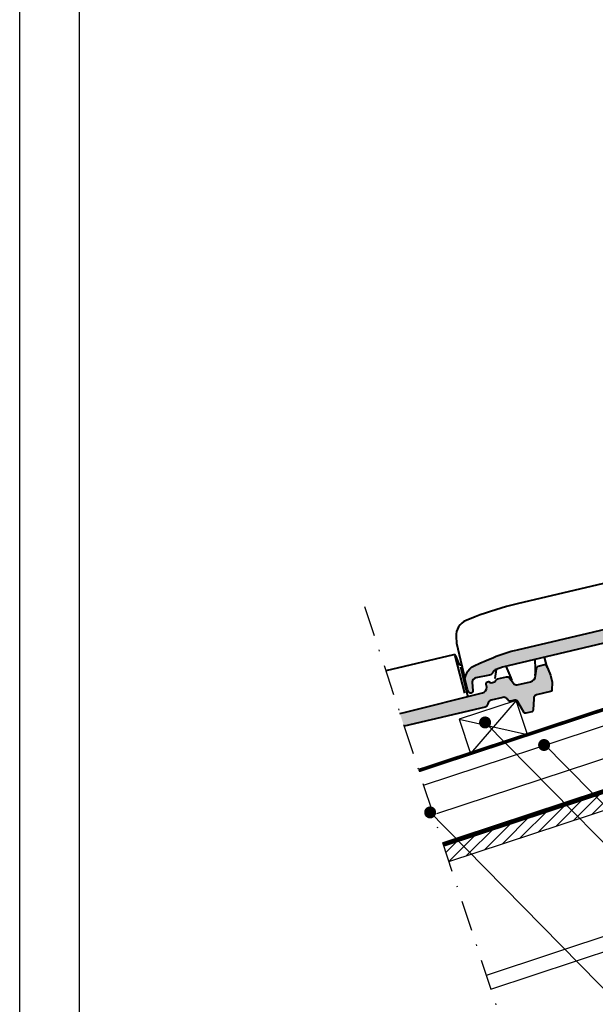
# Model space of a CAD drawing. Units: millimetres. Extents: x -3 to 14429, y -2896 to 10238.
# Drawn here: x 6097 to 6145, y 376 to 458 of the extents above; entities that cross this region are included whole.
import ezdxf

# ---------------------------------------------------------------- set-up
doc = ezdxf.new("R2010")
doc.units = ezdxf.units.MM
doc.linetypes.add('DASHDOT', pattern=[25.399999999999995, 12.7, -6.349999999999998, 0, -6.349999999999998])
doc.linetypes.add('HIDDEN', pattern=[9.524999999999995, 6.349999999999998, -3.174999999999998])
for name, color, linetype in [('MEGARON_AKS', 7, 'DASHDOT'), ('MEGARON_CATISER', 130, 'CONTINUOUS'), ('MEGARON_HATCH', 252, 'CONTINUOUS'), ('MEGARON_KERESTE', 75, 'CONTINUOUS'), ('MEGARON_KIREMIT', 7, 'CONTINUOUS'), ('MEGARON_MINERAL_YUN', 10, 'BATTING'), ('MEGARON_OLCU_YAZI', 251, 'CONTINUOUS'), ('MEGARON_OSB', 40, 'CONTINUOUS'), ('MEGARON_PAFTA', 7, 'CONTINUOUS'), ('VELUX_INSIDE-COVERING', 7, 'CONTINUOUS')]:
    doc.layers.add(name, color=color, linetype=linetype)
doc.linetypes.add('BATTING', pattern='A,0.0001,-0.1,[134,ltypeshp.shx,S=0.1,R=0,X=-0.1,Y=0],-0.2,[134,ltypeshp.shx,S=0.1,R=180,X=0.1,Y=0],-0.1', length=0.4001000000000002)

# ---------------------------------------------------------------- blocks, each defined once
blk = doc.blocks.new('PROZORDASKA')
at = {"layer": 'MEGARON_KERESTE'}
for p, q in [((6467.85976354056, -2348.498210812938), (6464.052153913728, -2352.913851475887)), ((6463.112089814893, -2350.065172388512), (6468.800020166664, -2351.347055750289))]:
    blk.add_line(p, q, dxfattribs=at)
blk.add_lwpolyline([(6464.051944939108, -2352.914149840873), (6468.800019952499, -2351.347055820973), (6467.85976354056, -2348.498210812938), (6463.111688527169, -2350.065304832838)], close=True, dxfattribs=at)

msp = doc.modelspace()

# ---------------------------------------------------------------- hatches: boundary and pattern name
at = {"layer": 'MEGARON_HATCH'}
h = msp.add_hatch(color=256, dxfattribs=at)
h.dxf.hatch_style = 1
edge = h.paths.add_edge_path()
edge.add_line((6172.758581613751, 414.440037356208), (6173.104059559746, 413.6330870797437))
edge.add_line((6173.104059559746, 413.6330870797437), (6173.238896763422, 413.0618866701197))
edge.add_line((6173.238896763422, 413.0618866701197), (6173.207847307435, 412.3844708870271))
edge.add_arc((6173.081692346812, 412.3902532189347), 0.1262874081303507, 280.0782859861869, 357.37567593803016, ccw=False)
edge.add_line((6173.103791835687, 412.2659144798233), (6171.922936900558, 411.9871626184521))
edge.add_arc((6171.992072957057, 411.6942868933854), 0.300925214366719, 103.2820579563232, 185.0018725625259)
edge.add_line((6171.692293711316, 411.6680497353022), (6171.642299866426, 410.736043000609))
edge.add_arc((6171.468949344243, 410.7453417092931), 0.1735997394120349, 289.04021072987774, 356.9295353803447, ccw=False)
edge.add_line((6171.52558307337, 410.58123963664), (6171.032539478838, 410.4648520807893))
edge.add_arc((6171.001831201364, 410.5949391798533), 0.1336624541459, 192.5065120205651, 283.2820579563463, ccw=False)
edge.add_line((6170.871340369979, 410.565994498601), (6170.666469116732, 410.8984335835313))
edge.add_line((6170.666469116732, 410.8984335835314), (6170.369853718613, 411.4274105593269))
edge.add_arc((6170.147260804919, 411.3025951349623), 0.2551989329639792, 29.28083332922122, 101.1738062545078)
edge.add_line((6170.09780685754, 411.5529564787726), (6169.745620539054, 411.4698196014922))
edge.add_arc((6169.708249128642, 411.6281332149024), 0.162664754963202, 218.606287408319, 283.28205795643123, ccw=False)
edge.add_arc((6168.053481462721, 410.3068522088713), 1.954890326983587, 38.60628740813772, 45.4337639279069)
edge.add_arc((6169.18459165782, 411.4552197678256), 0.3430099579997375, 45.43376392804761, 104.5447815271586)
edge.add_line((6169.098449297279, 411.7872368231217), (6168.126249445291, 411.5577399473375))
edge.add_arc((6168.20213707883, 411.2362630390237), 0.3303124816036613, 103.2820579563362, 161.0318298254145)
edge.add_arc((6159.105440564336, 414.3628552287437), 9.288703382694944, 339.6316955037989, 341.03182982561214, ccw=False)
edge.add_arc((6167.574056878468, 411.2187366539893), 0.2552686047112299, 284.40832468528, 339.6316955035549, ccw=False)
edge.add_line((6167.637575521871, 410.9714970081163), (6137.18851077603, 403.7837102424218))
edge.add_line((6137.188510776029, 403.7837102424216), (6136.636547091449, 403.5894072295308))
edge.add_arc((6136.7787935259, 403.1853225737702), 0.4283905427703294, 109.3931579721349, 155.3713636662579)
edge.add_arc((6135.971285360398, 403.5555169783004), 0.459929970613499, 283.484511806957, 335.3713636660645, ccw=False)
edge.add_line((6136.078532982761, 403.1082659018723), (6134.946352493998, 402.8906530604503))
edge.add_arc((6135.014478867114, 402.5362100509794), 0.3609308100961455, 100.8799549757796, 180.6783794888821)
edge.add_line((6134.653573355185, 402.5319367460356), (6134.711598062931, 401.8112550483431))
edge.add_arc((6134.527808966472, 401.7964575189446), 0.1843838356622139, 277.4227088659204, 364.6031623946904, ccw=False)
edge.add_arc((6134.525439065299, 401.8146482954123), 0.202728338382702, 197.0352255590844, 277.42270886602586, ccw=False)
edge.add_line((6134.331605468335, 401.7552570850262), (6134.256523129528, 401.9182452501821))
edge.add_line((6134.256523129528, 401.9182452501823), (6134.043130327841, 402.8222246595165))
edge.add_line((6134.04313032784, 402.8222246595165), (6134.106620344663, 403.0717343249478))
edge.add_line((6134.106620344663, 403.0717343249478), (6134.201338287597, 403.2869397311671))
edge.add_line((6134.201338287597, 403.286939731167), (6134.294476527374, 403.4355418535115))
edge.add_line((6134.294476527373, 403.4355418535115), (6134.454292353161, 403.6430844758662))
edge.add_line((6134.454292353161, 403.6430844758663), (6134.600785052475, 403.7685773663651))
edge.add_line((6134.600785052475, 403.7685773663652), (6134.814759478644, 403.8913537951948))
edge.add_line((6134.814759478644, 403.8913537951946), (6135.297957644355, 404.1239013307862))
edge.add_line((6135.297957644355, 404.1239013307863), (6135.823825982525, 404.3458106689505))
edge.add_line((6135.823825982525, 404.3458106689504), (6136.414703652447, 404.5951530673269))
edge.add_arc((6140.751673948555, 394.3176434268782), 11.15511164259826, 102.02827236901737, 112.8790881083614, ccw=False)
edge.add_line((6138.427011949174, 405.2278433493118), (6160.972284250926, 410.549865921504))
edge.add_line((6160.972284250925, 410.5498659215039), (6167.417614251894, 412.1579064918769))
edge.add_arc((6167.304679484153, 412.6105703487979), 0.4665392042767431, 284.0086979291461, 362.1926090314441)
edge.add_line((6167.770877116416, 412.6284196288791), (6167.728679813068, 412.8739140602993))
edge.add_arc((6167.945620226375, 412.9112032989008), 0.2201218531670883, 121.3176709215862, 189.7530932179584, ccw=False)
edge.add_line((6167.831204713755, 413.099253081441), (6167.912372317401, 413.1184134540882))
edge.add_line((6167.912372317402, 413.1184134540883), (6168.051420323754, 413.0370412502353))
edge.add_line((6168.051420323753, 413.0370412502352), (6168.140534448396, 413.0086508684999))
edge.add_line((6168.140534448396, 413.0086508684999), (6168.442433080447, 413.079916866656))
edge.add_arc((6168.422277147992, 413.1653018832653), 0.08773176548151666, 283.282057956084, 341.4487443964086)
edge.add_arc((6168.819177482378, 413.0321059617813), 0.3309220639959022, 116.25523597570529, 161.448744396675, ccw=False)
edge.add_line((6168.672787274126, 413.3288875639189), (6169.424859894958, 413.5064213461877))
edge.add_arc((6169.479957543735, 413.2730154411956), 0.2398209068989901, 25.565170027893487, 103.28205795635603, ccw=False)
edge.add_line((6169.696298790424, 413.3765071431171), (6170.001173386092, 412.9618332357121))
edge.add_arc((6170.260869595609, 413.1527658588161), 0.3223311772124106, 216.3238941793845, 279.97558597937)
edge.add_line((6170.316706551728, 412.835307795232), (6171.425364585414, 413.0970169021853))
edge.add_arc((6171.298388079369, 413.6349176468507), 0.5526845793024432, 283.2820579563923, 355.1981469202482)
edge.add_line((6171.849132820023, 413.5886523808119), (6171.920278021722, 414.1795387952408))
edge.add_arc((6172.202043179585, 414.1519533544529), 0.283112275835848, 97.27421835914407, 174.4084340431063, ccw=False)
edge.add_line((6172.166195993419, 414.4327870062345), (6172.594201996915, 414.5338218299065))
edge.add_arc((6172.626085566238, 414.3987559329535), 0.1387780908950181, 17.30532143266828, 103.28205795649819, ccw=False)
h = msp.add_hatch(color=256, dxfattribs=at)
h.dxf.hatch_style = 1
edge = h.paths.add_edge_path()
edge.add_line((6128.610176300602, 399.9130743352819), (6128.962792812014, 398.844539452218))
edge.add_line((6128.962792812014, 398.844539452218), (6135.730052912019, 400.4420145468674))
edge.add_arc((6135.666534268613, 400.6892541927432), 0.2552686047146558, 284.4083246856785, 339.6316955030788)
edge.add_arc((6127.197917952226, 403.8333727683146), 9.288703385097394, 339.6316955039039, 341.031829825356)
edge.add_arc((6136.294614468979, 400.7067805777736), 0.330312481604765, 103.28205795649649, 161.031829825257, ccw=False)
edge.add_line((6136.218726835438, 401.0282574860883), (6137.190926687427, 401.2577543618726))
edge.add_arc((6137.277069047967, 400.9257373065727), 0.3430099580031583, 45.43376392834517, 104.54478152681119, ccw=False)
edge.add_arc((6136.145958853049, 399.7773697477864), 1.9548903267401, 38.60628740767618, 45.433763928293786, ccw=False)
edge.add_arc((6137.800726518789, 401.0986507536513), 0.162664754961579, 218.6062874080161, 283.2820579568156)
edge.add_line((6137.838097929202, 400.9403371402429), (6138.190284247688, 401.0234740175234))
edge.add_arc((6138.239738195067, 400.7731126737121), 0.2551989329647265, 29.28083332937939, 101.17380625453018, ccw=False)
edge.add_line((6138.462331108761, 400.8979280980778), (6138.75894650688, 400.3689511222822))
edge.add_line((6138.75894650688, 400.3689511222822), (6138.963817760127, 400.0365120373517))
edge.add_arc((6139.094308591512, 400.0654567186043), 0.1336624541461917, 192.5065120206795, 283.2820579565053)
edge.add_line((6139.125016868987, 399.93536961954), (6139.618060463518, 400.0517571753909))
edge.add_arc((6139.561426734391, 400.215859248044), 0.1735997394120197, 289.0402107299438, 356.9295353803147)
edge.add_line((6139.734777256573, 400.2065605393597), (6139.784771101464, 401.1385672740531))
edge.add_arc((6140.084550347207, 401.1648044321348), 0.3009252143686286, 103.282057956693, 185.0018725621837, ccw=False)
edge.add_line((6140.015414290706, 401.457680157203), (6141.196269225835, 401.7364320185739))
edge.add_arc((6141.174169736961, 401.8607707576837), 0.1262874081289164, 280.0782859860792, 357.3756759388177)
edge.add_line((6141.300324697583, 401.8549884257778), (6141.331374153569, 402.5324042088705))
edge.add_line((6141.331374153569, 402.5324042088705), (6141.196536949894, 403.1036046184945))
edge.add_line((6141.196536949894, 403.1036046184945), (6140.851059003899, 403.9105548949588))
edge.add_arc((6140.718562956386, 403.8692734717046), 0.1387780908946998, 17.30532143242657, 103.2820579565751)
edge.add_line((6140.686679387063, 404.0043393686573), (6140.258673383567, 403.9033045449852))
edge.add_arc((6140.294520569732, 403.6224708932049), 0.2831122758344968, 97.27421835905554, 174.4084340433363)
edge.add_line((6140.01275541187, 403.6500563339916), (6139.94161021017, 403.0591699195626))
edge.add_arc((6139.390865469521, 403.1054351855977), 0.5526845792978774, 283.2820579560514, 355.19814692056667, ccw=False)
edge.add_line((6139.517841975562, 402.5675344409362), (6138.409183941876, 402.3058253339829))
edge.add_arc((6138.353346985757, 402.6232833975666), 0.3223311772122136, 216.3238941793442, 279.9755859794178, ccw=False)
edge.add_line((6138.093650776239, 402.4323507744631), (6137.78877618057, 402.8470246818675))
edge.add_arc((6137.572434933882, 402.7435329799465), 0.2398209068987321, 25.56517002780347, 103.2820579562348)
edge.add_line((6137.517337285106, 402.9769388849385), (6136.765264664274, 402.7994051026697))
edge.add_arc((6136.911654872528, 402.5026235005315), 0.3309220639975947, 116.2552359760011, 161.4487443966281)
edge.add_arc((6136.514754538141, 402.6358194220148), 0.08773176548011, 283.2820579558586, 341.44874439710134, ccw=False)
edge.add_line((6136.534910470596, 402.5504344054069), (6136.233011838544, 402.4791684072507))
edge.add_line((6136.233011838544, 402.4791684072507), (6136.143897713901, 402.507558788986))
edge.add_line((6136.143897713901, 402.507558788986), (6136.00484970755, 402.5889309928391))
edge.add_line((6136.00484970755, 402.5889309928391), (6135.923682103903, 402.5697706201916))
edge.add_arc((6136.038097616525, 402.3817208376501), 0.2201218531689361, 121.3176709217682, 189.7530932174864)
edge.add_line((6135.821157203215, 402.3444315990501), (6135.863354506564, 402.0989371676299))
edge.add_arc((6135.3971568743, 402.0810878875494), 0.4665392042777242, -75.99130207075012, 2.1926090313409077, ccw=False)
edge.add_line((6135.510091642042, 401.6284240306276), (6129.064761641073, 400.0203834602546))
edge.add_line((6129.064761641073, 400.0203834602546), (6128.610176300602, 399.9130743352819))
at = {"layer": 'MEGARON_OSB'}
h = msp.add_hatch(dxfattribs=at)
h.set_pattern_fill('JIS_WOOD', color=256)
h.set_pattern_definition([(45, (-331.2533432252158, 2769.61331395222), (-0.4999999991609842, 0.4999999991609843), [])])
h.paths.add_polyline_path([(6185.634597604304, 405.0288505490463), (6186.385684007588, 406.5198131107883), (6186.285555905512, 406.8232316019295), (6132.217802724068, 388.9808730520523), (6132.687868905374, 387.5564300783982)])

# ---------------------------------------------------------------- linework, layer by layer
at = {"layer": 'MEGARON_AKS', "ltscale": 0.2}
msp.add_line((6125.666157420987, 408.8343436674464), (6139.746919685377, 366.1653671086902), dxfattribs=at)
at = {"layer": 'MEGARON_CATISER', "const_width": 0.3}
msp.add_lwpolyline([(6171.160115534492, 408.6766168621899), (6130.180849271743, 395.1534592712202)], dxfattribs=at)
at = {"layer": 'MEGARON_CATISER', "linetype": 'HIDDEN', "const_width": 0.4}
msp.add_lwpolyline([(6186.285555905512, 406.8232316019295), (6132.217802724071, 388.9808730520509)], dxfattribs=at)
at = {"layer": 'MEGARON_KERESTE'}
for p, q in [((6130.180849271743, 395.1534592712202), (6166.407360761893, 407.1082080629704)), ((6130.588239962208, 393.9189420273866), (6165.018730966487, 405.2810040587984))]:
    msp.add_line(p, q, dxfattribs=at)
at = {"layer": 'MEGARON_KIREMIT', "lineweight": 40}
for p, q in [((6156.131087720205, 413.252230032005), (6138.389777390729, 409.0642276530622)), ((6134.89117347147, 407.9784785890697), (6134.153220078846, 407.6842644276025)), ((6133.316442247973, 406.3288357399389), (6133.343106753176, 405.7857515249429)), ((6133.343106753176, 405.7857515249429), (6134.04313032784, 402.8222246595166))]:
    msp.add_line(p, q, dxfattribs=at)
for points in [[(6156.131087720205, 413.2522300320093), (6138.389777390727, 409.0642276530627, 0.0322542989767397), (6134.89117347147, 407.9784785890697), (6134.153220078844, 407.6842644276019, 0.3304679312467458), (6133.316442247973, 406.328835739939), (6133.343106753175, 405.7857515249423), (6134.04313032784, 402.8222246595165)], [(6167.637575521871, 410.9714970081163), (6137.188510776029, 403.7837102424216), (6136.63654709145, 403.5894072295309, 0.2033532694636679), (6136.389374553694, 403.363847981545, -0.2303482340764575), (6136.078532982761, 403.1082659018723), (6134.946352493998, 402.8906530604504, 0.3629744974471838), (6134.653573355185, 402.5319367460356), (6134.71159806293, 401.8112550483431, -0.3998725358148826), (6134.551629261565, 401.6136188129899, -0.3658861062601739), (6134.331605468335, 401.7552570850262), (6134.256523129528, 401.9182452501823), (6134.04313032784, 402.8222246595165), (6134.106620344663, 403.0717343249478), (6134.201338287597, 403.286939731167), (6134.294476527373, 403.4355418535115), (6134.454292353161, 403.6430844758663), (6134.600785052475, 403.7685773663652), (6134.814759478644, 403.8913537951946), (6135.297957644355, 404.1239013307863), (6135.823825982525, 404.3458106689504), (6136.414703652446, 404.5951530673269, -0.0473810238025819), (6138.427011949174, 405.2278433493118), (6160.972284250925, 410.5498659215039)], [(6133.78078494342, 403.9328552480961), (6133.778411335158, 403.932294935646, -0.3162193704076404), (6133.591058662621, 404.0072832677829), (6133.291043290745, 404.7146132086723, 0.3595363012348915), (6133.094446683485, 404.816802206054), (6127.432972607555, 403.4803582536056)], [(6128.610176300602, 399.9130743352817), (6129.064761641073, 400.0203834602546), (6135.510091642042, 401.6284240306277, 0.3550219218953838), (6135.863354506564, 402.0989371676299), (6135.821157203216, 402.34443159905, -0.3078093644704488), (6135.923682103903, 402.5697706201918), (6136.00484970755, 402.5889309928391), (6136.143897713901, 402.507558788986), (6136.233011838544, 402.4791684072507), (6136.534910470595, 402.5504344054068, 0.2593936817736322), (6136.597927710351, 402.6079073081785, -0.1997902620563629), (6136.765264664274, 402.7994051026697), (6137.517337285106, 402.9769388849386, -0.3527289624931457), (6137.788776180572, 402.8470246818679), (6138.093650776239, 402.432350774463, 0.2851013588741031), (6138.409183941876, 402.3058253339827), (6139.517841975562, 402.5675344409362, 0.3245149599240833), (6139.94161021017, 403.0591699195627), (6140.01275541187, 403.6500563339914, -0.3498728123466197), (6140.258673383567, 403.9033045449853), (6140.686679387063, 404.0043393686572, -0.3937932240040985), (6140.851059003899, 403.9105548949588)], [(6140.851059003899, 403.9105548949588), (6141.196536949894, 403.1036046184945), (6141.331374153569, 402.5324042088705), (6141.300324697583, 401.8549884257777, -0.3506721480804575), (6141.196269225835, 401.7364320185741), (6140.015414290706, 401.457680157203, 0.3724918775329074), (6139.784771101464, 401.138567274053), (6139.734777256573, 400.2065605393595, -0.3052027086383778), (6139.618060463518, 400.0517571753908), (6139.125016868986, 399.9353696195401, -0.4181836952294732), (6138.963817760127, 400.0365120373517), (6138.75894650688, 400.3689511222822), (6138.46233110876, 400.8979280980775, 0.324403478975477), (6138.190284247688, 401.0234740175233), (6137.838097929203, 400.9403371402427, -0.2899391435207265), (6137.673611819771, 400.997153582261, 0.0297993020991101), (6137.517770571467, 401.1701112165426, 0.2637960769375673), (6137.190926687427, 401.2577543618725), (6136.218726835439, 401.0282574860883, 0.2574530618513926), (6135.982238188235, 400.8141462833444, -0.0061093144772073), (6135.905842120332, 400.6004070619022, -0.2457316878178297), (6135.730052912019, 400.4420145468671), (6128.962792812013, 398.8445394522179)]]:
    msp.add_lwpolyline(points, format="xyb", dxfattribs=at)
for points in [[(6133.205972638095, 404.7266460719886), (6133.99939257846, 401.6120461146068)], [(6139.886659336751, 404.4206334674411), (6139.894876575801, 403.6336988828157), (6139.891845486472, 403.3638634146896), (6139.882328556287, 403.0873283112753)], [(6140.911590237215, 403.7691690379875), (6140.687898608772, 404.6097734979696)], [(6133.67347902074, 403.8108950323815), (6134.264781230901, 401.3985907297015)], [(6136.654745816136, 403.595813569545), (6136.526219117409, 402.8341422025171)], [(6137.990121987884, 402.6676238675534), (6137.90195969194, 402.8999946516471), (6137.472860367289, 403.850833625228)]]:
    msp.add_lwpolyline(points, dxfattribs=at)
for centre, radius, start, end in [((6145.0472580185, 381.4322185465622), 28.42270176409765, 103.5463029476238, 110.9358819105265), ((6134.648235679643, 406.4426571569348), 1.336648442787917, 111.7366436241448, 184.8849001231694)]:
    msp.add_arc(centre, radius, start, end, dxfattribs=at)
at = {"layer": 'MEGARON_MINERAL_YUN', "ltscale": 6}
msp.add_line((6181.938156567, 408.126501822772), (6131.667483513923, 391.5371800560807), dxfattribs=at)
at = {"layer": 'MEGARON_OLCU_YAZI'}
for p, q in [((6135.724799846511, 399.1652944069406), (6220.182729166341, 313.3206078779021)), ((6140.51903013747, 397.4964037464405), (6217.722180974911, 319.0474719831413)), ((6130.960737347192, 391.835312294308, -57.31344598357713), (6216.842577985733, 304.5433345306346, -57.31344598357713))]:
    msp.add_line(p, q, dxfattribs=at)
at = {"layer": 'MEGARON_OLCU_YAZI', "linetype": 'ByBlock', "const_width": 0.4999999999999999}
for points in [[(6135.902985689191, 398.9899381824484, 1), (6135.546614003832, 399.3406506314327, 1)], [(6140.82810203096, 397.1080478935378, 1), (6140.4717303456, 397.4587603425221, 1)]]:
    msp.add_lwpolyline(points, format="xyb", close=True, dxfattribs=at)
at = {"layer": 'MEGARON_OLCU_YAZI', "linetype": 'ByBlock', "const_width": 0.4999999999999999, "elevation": -57.31344598357705}
msp.add_lwpolyline([(6131.314254597439, 391.4817458077074, 1), (6130.957882912079, 391.8324582566917, 1)], format="xyb", close=True, dxfattribs=at)
at = {"layer": 'MEGARON_OSB'}
for p, q in [((6132.217802724068, 388.9808730520523), (6186.285555905512, 406.8232316019295)), ((6132.687868905374, 387.5564300783982), (6185.849474038669, 405.0997597723864))]:
    msp.add_line(p, q, dxfattribs=at)
at = {"layer": 'MEGARON_PAFTA'}
for points in [[(6096.861947949175, 561.3245661548991), (6306.861947949175, 561.3245661548991), (6306.861947949175, 264.3245661548991), (6096.861947949175, 264.3245661548991)], [(6096.861947949175, 561.3245661548991), (6306.861947949175, 561.3245661548991), (6306.861947949175, 264.3245661548991), (6096.861947949175, 264.3245661548991)], [(6101.861947949175, 526.3245661548991), (6301.861947949175, 526.3245661548991), (6301.861947949175, 269.3245661548991), (6101.861947949175, 269.3245661548991)]]:
    msp.add_lwpolyline(points, close=True, dxfattribs=at)
at = {"layer": 'VELUX_INSIDE-COVERING'}
for p, q in [((6178.020314667884, 391.9857050901065), (6135.821643447418, 378.0601435873524)), ((6136.197696392463, 376.9205892084289), (6178.396367612929, 390.846150711183))]:
    msp.add_line(p, q, dxfattribs=at)

# ---------------------------------------------------------------- block references
at = {"layer": 'MEGARON_PAFTA', "color": 5}
msp.add_blockref('PROZORDASKA', (-329.5474767172982, 2749.494174100125), dxfattribs=at)

doc.saveas('drawing.dxf')
